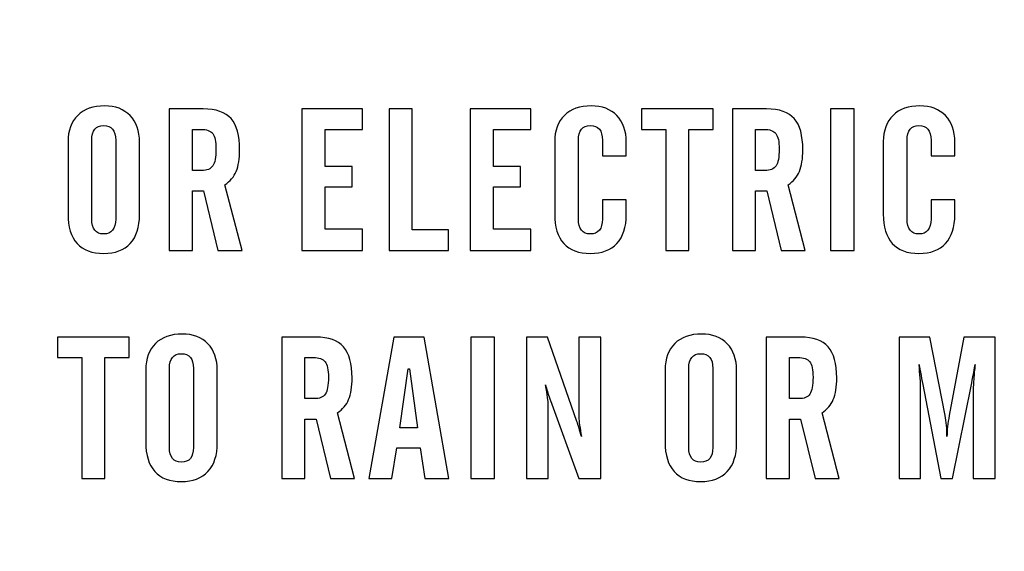
# Model space of a CAD drawing. Units: millimetres. Extents: x 0 to 1938, y 0 to 1367.
# Drawn here: x 603 to 611, y 354 to 359 of the extents above; entities that cross this region are included whole.
import ezdxf

# ---------------------------------------------------------------- set-up
doc = ezdxf.new("R2010")
doc.units = ezdxf.units.MM
doc.layers.add('AV_sys', color=7, linetype='Continuous')

# ---------------------------------------------------------------- blocks, each defined once
blk = doc.blocks.new('FXP308_b')
at = {"layer": 'AV_sys', "lineweight": -3}
for points, knots in [([(2754.4428, 1141.8844), (2754.4428, 1141.8844), (2754.4428, 1130.0015), (2754.4428, 1130.0015), (2754.4428, 1130.0015), (2754.4428, 1129.3875), (2753.9235, 1128.8852), (2753.2888, 1128.8852), (2753.2888, 1128.8852), (2753.2888, 1128.8852), (2722.6246, 1128.8852), (2722.6246, 1128.8852), (2722.6246, 1128.8852), (2721.9899, 1128.8852), (2721.4705, 1129.3874), (2721.4705, 1130.0015), (2721.4705, 1130.0015), (2721.4705, 1130.0015), (2721.4705, 1141.7936), (2721.4705, 1141.7936), (2721.4705, 1141.7936), (2721.4705, 1141.7936), (2754.4428, 1141.8844), (2754.4428, 1141.8844)], [0, 0, 0, 0, 0.142857, 0.142857, 0.142857, 0.142857, 0.285714, 0.285714, 0.285714, 0.285714, 0.428571, 0.428571, 0.428571, 0.428571, 0.571429, 0.571429, 0.571429, 0.571429, 0.714286, 0.714286, 0.714286, 0.714286, 1, 1, 1, 1]), ([(2722.3416, 1137.0842), (2722.3416, 1137.1791), (2722.3691, 1137.2532), (2722.4238, 1137.3071), (2722.4238, 1137.3071), (2722.4789, 1137.3609), (2722.5548, 1137.3878), (2722.652, 1137.3878), (2722.652, 1137.3878), (2722.7433, 1137.3878), (2722.8159, 1137.3603), (2722.8695, 1137.3049), (2722.8695, 1137.3049), (2722.923, 1137.2498), (2722.9496, 1137.1746), (2722.9496, 1137.0792), (2722.9496, 1137.0792), (2722.9496, 1137.0792), (2722.9496, 1136.4628), (2722.9496, 1136.4628), (2722.9496, 1136.4628), (2722.9496, 1136.3575), (2722.9233, 1136.2762), (2722.8704, 1136.2192), (2722.8704, 1136.2192), (2722.8174, 1136.1621), (2722.7421, 1136.1335), (2722.6447, 1136.1335), (2722.6447, 1136.1335), (2722.5461, 1136.1335), (2722.4708, 1136.1619), (2722.419, 1136.2187), (2722.419, 1136.2187), (2722.3672, 1136.2754), (2722.3416, 1136.3586), (2722.3416, 1136.4679), (2722.3416, 1136.4679), (2722.3416, 1136.4679), (2722.3416, 1137.0842), (2722.3416, 1137.0842)], [0, 0, 0, 0, 0.090909, 0.090909, 0.090909, 0.090909, 0.181818, 0.181818, 0.181818, 0.181818, 0.272727, 0.272727, 0.272727, 0.272727, 0.363636, 0.363636, 0.363636, 0.363636, 0.454545, 0.454545, 0.454545, 0.454545, 0.545455, 0.545455, 0.545455, 0.545455, 0.636364, 0.636364, 0.636364, 0.636364, 0.727273, 0.727273, 0.727273, 0.727273, 0.818182, 0.818182, 0.818182, 0.818182, 1, 1, 1, 1]), ([(2726.4758, 1136.4679), (2726.4758, 1136.4679), (2726.4758, 1137.0842), (2726.4758, 1137.0842), (2726.4758, 1137.0842), (2726.4758, 1137.1791), (2726.5033, 1137.2532), (2726.5581, 1137.3071), (2726.5581, 1137.3071), (2726.6131, 1137.3609), (2726.6891, 1137.3878), (2726.7862, 1137.3878), (2726.7862, 1137.3878), (2726.8776, 1137.3878), (2726.9501, 1137.3603), (2727.0037, 1137.3052), (2727.0037, 1137.3052), (2727.0572, 1137.2498), (2727.0838, 1137.1746), (2727.0838, 1137.0792), (2727.0838, 1137.0792), (2727.0838, 1137.0792), (2727.0838, 1136.9636), (2727.0838, 1136.9636), (2727.0838, 1136.9636), (2727.0838, 1136.9636), (2726.8809, 1136.9636), (2726.8809, 1136.9636), (2726.8809, 1136.9636), (2726.8809, 1136.9636), (2726.8809, 1137.0959), (2726.8809, 1137.0959), (2726.8809, 1137.0959), (2726.8809, 1137.1374), (2726.8724, 1137.1687), (2726.8551, 1137.1893), (2726.8551, 1137.1893), (2726.8379, 1137.21), (2726.8125, 1137.2206), (2726.7789, 1137.2206), (2726.7789, 1137.2206), (2726.7453, 1137.2206), (2726.7199, 1137.21), (2726.7026, 1137.1893), (2726.7026, 1137.1893), (2726.6854, 1137.1687), (2726.6769, 1137.1374), (2726.6769, 1137.0959), (2726.6769, 1137.0959), (2726.6769, 1137.0959), (2726.6769, 1136.4248), (2726.6769, 1136.4248), (2726.6769, 1136.4248), (2726.6769, 1136.3831), (2726.6854, 1136.3518), (2726.7026, 1136.3305), (2726.7026, 1136.3305), (2726.7199, 1136.3094), (2726.7453, 1136.299), (2726.7789, 1136.299), (2726.7789, 1136.299), (2726.8125, 1136.299), (2726.8379, 1136.3094), (2726.8551, 1136.3305), (2726.8551, 1136.3305), (2726.8724, 1136.3518), (2726.8809, 1136.3831), (2726.8809, 1136.4248), (2726.8809, 1136.4248), (2726.8809, 1136.4248), (2726.8809, 1136.5886), (2726.8809, 1136.5886), (2726.8809, 1136.5886), (2726.8809, 1136.5886), (2727.0838, 1136.5886), (2727.0838, 1136.5886), (2727.0838, 1136.5886), (2727.0838, 1136.5886), (2727.0838, 1136.4628), (2727.0838, 1136.4628), (2727.0838, 1136.4628), (2727.0838, 1136.3575), (2727.0576, 1136.2762), (2727.0045, 1136.2192), (2727.0045, 1136.2192), (2726.9516, 1136.1621), (2726.8763, 1136.1335), (2726.7789, 1136.1335), (2726.7789, 1136.1335), (2726.6791, 1136.1335), (2726.6035, 1136.1619), (2726.5523, 1136.2183), (2726.5523, 1136.2183), (2726.5012, 1136.2749), (2726.4758, 1136.358), (2726.4758, 1136.4679)], [0, 0, 0, 0, 0.04, 0.04, 0.04, 0.04, 0.08, 0.08, 0.08, 0.08, 0.12, 0.12, 0.12, 0.12, 0.16, 0.16, 0.16, 0.16, 0.2, 0.2, 0.2, 0.2, 0.24, 0.24, 0.24, 0.24, 0.28, 0.28, 0.28, 0.28, 0.32, 0.32, 0.32, 0.32, 0.36, 0.36, 0.36, 0.36, 0.4, 0.4, 0.4, 0.4, 0.44, 0.44, 0.44, 0.44, 0.48, 0.48, 0.48, 0.48, 0.52, 0.52, 0.52, 0.52, 0.56, 0.56, 0.56, 0.56, 0.6, 0.6, 0.6, 0.6, 0.64, 0.64, 0.64, 0.64, 0.68, 0.68, 0.68, 0.68, 0.72, 0.72, 0.72, 0.72, 0.76, 0.76, 0.76, 0.76, 0.8, 0.8, 0.8, 0.8, 0.84, 0.84, 0.84, 0.84, 0.88, 0.88, 0.88, 0.88, 0.92, 0.92, 0.92, 0.92, 1, 1, 1, 1]), ([(2729.2671, 1136.4679), (2729.2671, 1136.4679), (2729.2671, 1137.0842), (2729.2671, 1137.0842), (2729.2671, 1137.0842), (2729.2671, 1137.1791), (2729.2947, 1137.2532), (2729.3494, 1137.3071), (2729.3494, 1137.3071), (2729.4045, 1137.3609), (2729.4804, 1137.3878), (2729.5775, 1137.3878), (2729.5775, 1137.3878), (2729.6688, 1137.3878), (2729.7415, 1137.3603), (2729.795, 1137.3052), (2729.795, 1137.3052), (2729.8485, 1137.2498), (2729.8752, 1137.1746), (2729.8752, 1137.0792), (2729.8752, 1137.0792), (2729.8752, 1137.0792), (2729.8752, 1136.9636), (2729.8752, 1136.9636), (2729.8752, 1136.9636), (2729.8752, 1136.9636), (2729.6722, 1136.9636), (2729.6722, 1136.9636), (2729.6722, 1136.9636), (2729.6722, 1136.9636), (2729.6722, 1137.0959), (2729.6722, 1137.0959), (2729.6722, 1137.0959), (2729.6722, 1137.1374), (2729.6637, 1137.1687), (2729.6465, 1137.1893), (2729.6465, 1137.1893), (2729.6293, 1137.21), (2729.6038, 1137.2206), (2729.5702, 1137.2206), (2729.5702, 1137.2206), (2729.5367, 1137.2206), (2729.5112, 1137.21), (2729.494, 1137.1893), (2729.494, 1137.1893), (2729.4767, 1137.1687), (2729.4683, 1137.1374), (2729.4683, 1137.0959), (2729.4683, 1137.0959), (2729.4683, 1137.0959), (2729.4683, 1136.4248), (2729.4683, 1136.4248), (2729.4683, 1136.4248), (2729.4683, 1136.3831), (2729.4767, 1136.3518), (2729.494, 1136.3305), (2729.494, 1136.3305), (2729.5112, 1136.3094), (2729.5367, 1136.299), (2729.5702, 1136.299), (2729.5702, 1136.299), (2729.6038, 1136.299), (2729.6293, 1136.3094), (2729.6465, 1136.3305), (2729.6465, 1136.3305), (2729.6637, 1136.3518), (2729.6722, 1136.3831), (2729.6722, 1136.4248), (2729.6722, 1136.4248), (2729.6722, 1136.4248), (2729.6722, 1136.5886), (2729.6722, 1136.5886), (2729.6722, 1136.5886), (2729.6722, 1136.5886), (2729.8752, 1136.5886), (2729.8752, 1136.5886), (2729.8752, 1136.5886), (2729.8752, 1136.5886), (2729.8752, 1136.4628), (2729.8752, 1136.4628), (2729.8752, 1136.4628), (2729.8752, 1136.3575), (2729.8489, 1136.2762), (2729.7959, 1136.2192), (2729.7959, 1136.2192), (2729.7429, 1136.1621), (2729.6676, 1136.1335), (2729.5702, 1136.1335), (2729.5702, 1136.1335), (2729.4704, 1136.1335), (2729.3947, 1136.1619), (2729.3436, 1136.2183), (2729.3436, 1136.2183), (2729.2925, 1136.2749), (2729.2671, 1136.358), (2729.2671, 1136.4679)], [0, 0, 0, 0, 0.04, 0.04, 0.04, 0.04, 0.08, 0.08, 0.08, 0.08, 0.12, 0.12, 0.12, 0.12, 0.16, 0.16, 0.16, 0.16, 0.2, 0.2, 0.2, 0.2, 0.24, 0.24, 0.24, 0.24, 0.28, 0.28, 0.28, 0.28, 0.32, 0.32, 0.32, 0.32, 0.36, 0.36, 0.36, 0.36, 0.4, 0.4, 0.4, 0.4, 0.44, 0.44, 0.44, 0.44, 0.48, 0.48, 0.48, 0.48, 0.52, 0.52, 0.52, 0.52, 0.56, 0.56, 0.56, 0.56, 0.6, 0.6, 0.6, 0.6, 0.64, 0.64, 0.64, 0.64, 0.68, 0.68, 0.68, 0.68, 0.72, 0.72, 0.72, 0.72, 0.76, 0.76, 0.76, 0.76, 0.8, 0.8, 0.8, 0.8, 0.84, 0.84, 0.84, 0.84, 0.88, 0.88, 0.88, 0.88, 0.92, 0.92, 0.92, 0.92, 1, 1, 1, 1]), ([(2723.3989, 1136.6649), (2723.3989, 1136.6649), (2723.3989, 1136.1593), (2723.3989, 1136.1593), (2723.3989, 1136.1593), (2723.3989, 1136.1593), (2723.2012, 1136.1593), (2723.2012, 1136.1593), (2723.2012, 1136.1593), (2723.2012, 1136.1593), (2723.2012, 1137.362), (2723.2012, 1137.362), (2723.2012, 1137.362), (2723.2012, 1137.362), (2723.4911, 1137.362), (2723.4911, 1137.362), (2723.4911, 1137.362), (2723.6, 1137.362), (2723.6784, 1137.3344), (2723.7271, 1137.2796), (2723.7271, 1137.2796), (2723.7755, 1137.2249), (2723.7996, 1137.1362), (2723.7996, 1137.0141), (2723.7996, 1137.0141), (2723.7996, 1136.9389), (2723.79, 1136.8779), (2723.7704, 1136.8313), (2723.7704, 1136.8313), (2723.7509, 1136.7848), (2723.7189, 1136.7469), (2723.6747, 1136.718), (2723.6747, 1136.718), (2723.6747, 1136.718), (2723.8199, 1136.1593), (2723.8199, 1136.1593), (2723.8199, 1136.1593), (2723.8199, 1136.1593), (2723.6154, 1136.1593), (2723.6154, 1136.1593), (2723.6154, 1136.1593), (2723.6154, 1136.1593), (2723.4929, 1136.6649), (2723.4929, 1136.6649), (2723.4929, 1136.6649), (2723.4929, 1136.6649), (2723.3989, 1136.6649), (2723.3989, 1136.6649)], [0, 0, 0, 0, 0.076923, 0.076923, 0.076923, 0.076923, 0.153846, 0.153846, 0.153846, 0.153846, 0.230769, 0.230769, 0.230769, 0.230769, 0.307692, 0.307692, 0.307692, 0.307692, 0.384615, 0.384615, 0.384615, 0.384615, 0.461538, 0.461538, 0.461538, 0.461538, 0.538462, 0.538462, 0.538462, 0.538462, 0.615385, 0.615385, 0.615385, 0.615385, 0.692308, 0.692308, 0.692308, 0.692308, 0.769231, 0.769231, 0.769231, 0.769231, 0.846154, 0.846154, 0.846154, 0.846154, 1, 1, 1, 1]), ([(2724.3287, 1136.1593), (2724.3287, 1136.1593), (2724.3287, 1137.362), (2724.3287, 1137.362), (2724.3287, 1137.362), (2724.3287, 1137.362), (2724.8445, 1137.362), (2724.8445, 1137.362), (2724.8445, 1137.362), (2724.8445, 1137.362), (2724.8445, 1137.1882), (2724.8445, 1137.1882), (2724.8445, 1137.1882), (2724.8445, 1137.1882), (2724.5263, 1137.1882), (2724.5263, 1137.1882), (2724.5263, 1137.1882), (2724.5263, 1137.1882), (2724.5263, 1136.8727), (2724.5263, 1136.8727), (2724.5263, 1136.8727), (2724.5263, 1136.8727), (2724.7556, 1136.8727), (2724.7556, 1136.8727), (2724.7556, 1136.8727), (2724.7556, 1136.8727), (2724.7556, 1136.699), (2724.7556, 1136.699), (2724.7556, 1136.699), (2724.7556, 1136.699), (2724.5263, 1136.699), (2724.5263, 1136.699), (2724.5263, 1136.699), (2724.5263, 1136.699), (2724.5263, 1136.3399), (2724.5263, 1136.3399), (2724.5263, 1136.3399), (2724.5263, 1136.3399), (2724.8445, 1136.3399), (2724.8445, 1136.3399), (2724.8445, 1136.3399), (2724.8445, 1136.3399), (2724.8445, 1136.1593), (2724.8445, 1136.1593), (2724.8445, 1136.1593), (2724.8445, 1136.1593), (2724.3287, 1136.1593), (2724.3287, 1136.1593)], [0, 0, 0, 0, 0.076923, 0.076923, 0.076923, 0.076923, 0.153846, 0.153846, 0.153846, 0.153846, 0.230769, 0.230769, 0.230769, 0.230769, 0.307692, 0.307692, 0.307692, 0.307692, 0.384615, 0.384615, 0.384615, 0.384615, 0.461538, 0.461538, 0.461538, 0.461538, 0.538462, 0.538462, 0.538462, 0.538462, 0.615385, 0.615385, 0.615385, 0.615385, 0.692308, 0.692308, 0.692308, 0.692308, 0.769231, 0.769231, 0.769231, 0.769231, 0.846154, 0.846154, 0.846154, 0.846154, 1, 1, 1, 1]), ([(2725.0707, 1136.1593), (2725.0707, 1136.1593), (2725.0707, 1137.362), (2725.0707, 1137.362), (2725.0707, 1137.362), (2725.0707, 1137.362), (2725.2664, 1137.362), (2725.2664, 1137.362), (2725.2664, 1137.362), (2725.2664, 1137.362), (2725.2664, 1136.333), (2725.2664, 1136.333), (2725.2664, 1136.333), (2725.2664, 1136.333), (2725.5732, 1136.333), (2725.5732, 1136.333), (2725.5732, 1136.333), (2725.5732, 1136.333), (2725.5732, 1136.1593), (2725.5732, 1136.1593), (2725.5732, 1136.1593), (2725.5732, 1136.1593), (2725.0707, 1136.1593), (2725.0707, 1136.1593)], [0, 0, 0, 0, 0.142857, 0.142857, 0.142857, 0.142857, 0.285714, 0.285714, 0.285714, 0.285714, 0.428571, 0.428571, 0.428571, 0.428571, 0.571429, 0.571429, 0.571429, 0.571429, 0.714286, 0.714286, 0.714286, 0.714286, 1, 1, 1, 1]), ([(2725.7577, 1136.1593), (2725.7577, 1136.1593), (2725.7577, 1137.362), (2725.7577, 1137.362), (2725.7577, 1137.362), (2725.7577, 1137.362), (2726.2734, 1137.362), (2726.2734, 1137.362), (2726.2734, 1137.362), (2726.2734, 1137.362), (2726.2734, 1137.1882), (2726.2734, 1137.1882), (2726.2734, 1137.1882), (2726.2734, 1137.1882), (2725.9552, 1137.1882), (2725.9552, 1137.1882), (2725.9552, 1137.1882), (2725.9552, 1137.1882), (2725.9552, 1136.8727), (2725.9552, 1136.8727), (2725.9552, 1136.8727), (2725.9552, 1136.8727), (2726.1845, 1136.8727), (2726.1845, 1136.8727), (2726.1845, 1136.8727), (2726.1845, 1136.8727), (2726.1845, 1136.699), (2726.1845, 1136.699), (2726.1845, 1136.699), (2726.1845, 1136.699), (2725.9552, 1136.699), (2725.9552, 1136.699), (2725.9552, 1136.699), (2725.9552, 1136.699), (2725.9552, 1136.3399), (2725.9552, 1136.3399), (2725.9552, 1136.3399), (2725.9552, 1136.3399), (2726.2734, 1136.3399), (2726.2734, 1136.3399), (2726.2734, 1136.3399), (2726.2734, 1136.3399), (2726.2734, 1136.1593), (2726.2734, 1136.1593), (2726.2734, 1136.1593), (2726.2734, 1136.1593), (2725.7577, 1136.1593), (2725.7577, 1136.1593)], [0, 0, 0, 0, 0.076923, 0.076923, 0.076923, 0.076923, 0.153846, 0.153846, 0.153846, 0.153846, 0.230769, 0.230769, 0.230769, 0.230769, 0.307692, 0.307692, 0.307692, 0.307692, 0.384615, 0.384615, 0.384615, 0.384615, 0.461538, 0.461538, 0.461538, 0.461538, 0.538462, 0.538462, 0.538462, 0.538462, 0.615385, 0.615385, 0.615385, 0.615385, 0.692308, 0.692308, 0.692308, 0.692308, 0.769231, 0.769231, 0.769231, 0.769231, 0.846154, 0.846154, 0.846154, 0.846154, 1, 1, 1, 1]), ([(2727.2142, 1137.1882), (2727.2142, 1137.1882), (2727.2142, 1137.362), (2727.2142, 1137.362), (2727.2142, 1137.362), (2727.2142, 1137.362), (2727.8222, 1137.362), (2727.8222, 1137.362), (2727.8222, 1137.362), (2727.8222, 1137.362), (2727.8222, 1137.1882), (2727.8222, 1137.1882), (2727.8222, 1137.1882), (2727.8222, 1137.1882), (2727.6165, 1137.1882), (2727.6165, 1137.1882), (2727.6165, 1137.1882), (2727.6165, 1137.1882), (2727.6165, 1136.1593), (2727.6165, 1136.1593), (2727.6165, 1136.1593), (2727.6165, 1136.1593), (2727.4189, 1136.1593), (2727.4189, 1136.1593), (2727.4189, 1136.1593), (2727.4189, 1136.1593), (2727.4189, 1137.1882), (2727.4189, 1137.1882), (2727.4189, 1137.1882), (2727.4189, 1137.1882), (2727.2142, 1137.1882), (2727.2142, 1137.1882)], [0, 0, 0, 0, 0.111111, 0.111111, 0.111111, 0.111111, 0.222222, 0.222222, 0.222222, 0.222222, 0.333333, 0.333333, 0.333333, 0.333333, 0.444444, 0.444444, 0.444444, 0.444444, 0.555556, 0.555556, 0.555556, 0.555556, 0.666667, 0.666667, 0.666667, 0.666667, 0.777778, 0.777778, 0.777778, 0.777778, 1, 1, 1, 1]), ([(2728.1828, 1136.6649), (2728.1828, 1136.6649), (2728.1828, 1136.1593), (2728.1828, 1136.1593), (2728.1828, 1136.1593), (2728.1828, 1136.1593), (2727.9852, 1136.1593), (2727.9852, 1136.1593), (2727.9852, 1136.1593), (2727.9852, 1136.1593), (2727.9852, 1137.362), (2727.9852, 1137.362), (2727.9852, 1137.362), (2727.9852, 1137.362), (2728.275, 1137.362), (2728.275, 1137.362), (2728.275, 1137.362), (2728.3839, 1137.362), (2728.4623, 1137.3344), (2728.511, 1137.2796), (2728.511, 1137.2796), (2728.5594, 1137.2249), (2728.5835, 1137.1362), (2728.5835, 1137.0141), (2728.5835, 1137.0141), (2728.5835, 1136.9389), (2728.5739, 1136.8779), (2728.5543, 1136.8313), (2728.5543, 1136.8313), (2728.5348, 1136.7848), (2728.5028, 1136.7469), (2728.4586, 1136.718), (2728.4586, 1136.718), (2728.4586, 1136.718), (2728.6038, 1136.1593), (2728.6038, 1136.1593), (2728.6038, 1136.1593), (2728.6038, 1136.1593), (2728.3993, 1136.1593), (2728.3993, 1136.1593), (2728.3993, 1136.1593), (2728.3993, 1136.1593), (2728.2768, 1136.6649), (2728.2768, 1136.6649), (2728.2768, 1136.6649), (2728.2768, 1136.6649), (2728.1828, 1136.6649), (2728.1828, 1136.6649)], [0, 0, 0, 0, 0.076923, 0.076923, 0.076923, 0.076923, 0.153846, 0.153846, 0.153846, 0.153846, 0.230769, 0.230769, 0.230769, 0.230769, 0.307692, 0.307692, 0.307692, 0.307692, 0.384615, 0.384615, 0.384615, 0.384615, 0.461538, 0.461538, 0.461538, 0.461538, 0.538462, 0.538462, 0.538462, 0.538462, 0.615385, 0.615385, 0.615385, 0.615385, 0.692308, 0.692308, 0.692308, 0.692308, 0.769231, 0.769231, 0.769231, 0.769231, 0.846154, 0.846154, 0.846154, 0.846154, 1, 1, 1, 1]), ([(2728.8176, 1136.1593), (2728.8176, 1136.1593), (2728.8176, 1137.362), (2728.8176, 1137.362), (2728.8176, 1137.362), (2728.8176, 1137.362), (2729.0188, 1137.362), (2729.0188, 1137.362), (2729.0188, 1137.362), (2729.0188, 1137.362), (2729.0188, 1136.1593), (2729.0188, 1136.1593), (2729.0188, 1136.1593), (2729.0188, 1136.1593), (2728.8176, 1136.1593), (2728.8176, 1136.1593)], [0, 0, 0, 0, 0.2, 0.2, 0.2, 0.2, 0.4, 0.4, 0.4, 0.4, 0.6, 0.6, 0.6, 0.6, 1, 1, 1, 1]), ([(2722.7466, 1136.4244), (2722.7466, 1136.4244), (2722.7466, 1137.0959), (2722.7466, 1137.0959), (2722.7466, 1137.0959), (2722.7466, 1137.1374), (2722.7382, 1137.1687), (2722.721, 1137.1893), (2722.721, 1137.1893), (2722.7037, 1137.21), (2722.6782, 1137.2206), (2722.6447, 1137.2206), (2722.6447, 1137.2206), (2722.6112, 1137.2206), (2722.5857, 1137.21), (2722.5684, 1137.1893), (2722.5684, 1137.1893), (2722.5512, 1137.1687), (2722.5428, 1137.1374), (2722.5428, 1137.0959), (2722.5428, 1137.0959), (2722.5428, 1137.0959), (2722.5428, 1136.4244), (2722.5428, 1136.4244), (2722.5428, 1136.4244), (2722.5428, 1136.3831), (2722.5512, 1136.3518), (2722.5684, 1136.3305), (2722.5684, 1136.3305), (2722.5857, 1136.3094), (2722.6112, 1136.299), (2722.6447, 1136.299), (2722.6447, 1136.299), (2722.6782, 1136.299), (2722.7037, 1136.3094), (2722.721, 1136.3305), (2722.721, 1136.3305), (2722.7382, 1136.3518), (2722.7466, 1136.3831), (2722.7466, 1136.4244)], [0, 0, 0, 0, 0.090909, 0.090909, 0.090909, 0.090909, 0.181818, 0.181818, 0.181818, 0.181818, 0.272727, 0.272727, 0.272727, 0.272727, 0.363636, 0.363636, 0.363636, 0.363636, 0.454545, 0.454545, 0.454545, 0.454545, 0.545455, 0.545455, 0.545455, 0.545455, 0.636364, 0.636364, 0.636364, 0.636364, 0.727273, 0.727273, 0.727273, 0.727273, 0.818182, 0.818182, 0.818182, 0.818182, 1, 1, 1, 1]), ([(2723.3989, 1137.1882), (2723.3989, 1137.1882), (2723.3989, 1136.8387), (2723.3989, 1136.8387), (2723.3989, 1136.8387), (2723.3989, 1136.8387), (2723.4768, 1136.8387), (2723.4768, 1136.8387), (2723.4768, 1136.8387), (2723.5225, 1136.8387), (2723.554, 1136.8514), (2723.5718, 1136.8774), (2723.5718, 1136.8774), (2723.5898, 1136.9032), (2723.5984, 1136.9511), (2723.5984, 1137.021), (2723.5984, 1137.021), (2723.5984, 1137.0842), (2723.5891, 1137.128), (2723.5707, 1137.1521), (2723.5707, 1137.1521), (2723.5519, 1137.1763), (2723.5183, 1137.1882), (2723.4699, 1137.1882), (2723.4699, 1137.1882), (2723.4699, 1137.1882), (2723.3989, 1137.1882), (2723.3989, 1137.1882)], [0, 0, 0, 0, 0.125, 0.125, 0.125, 0.125, 0.25, 0.25, 0.25, 0.25, 0.375, 0.375, 0.375, 0.375, 0.5, 0.5, 0.5, 0.5, 0.625, 0.625, 0.625, 0.625, 0.75, 0.75, 0.75, 0.75, 1, 1, 1, 1]), ([(2728.1828, 1137.1882), (2728.1828, 1137.1882), (2728.1828, 1136.8387), (2728.1828, 1136.8387), (2728.1828, 1136.8387), (2728.1828, 1136.8387), (2728.2607, 1136.8387), (2728.2607, 1136.8387), (2728.2607, 1136.8387), (2728.3064, 1136.8387), (2728.3379, 1136.8514), (2728.3557, 1136.8774), (2728.3557, 1136.8774), (2728.3737, 1136.9032), (2728.3824, 1136.9511), (2728.3824, 1137.021), (2728.3824, 1137.021), (2728.3824, 1137.0842), (2728.373, 1137.128), (2728.3546, 1137.1521), (2728.3546, 1137.1521), (2728.3358, 1137.1763), (2728.3023, 1137.1882), (2728.2538, 1137.1882), (2728.2538, 1137.1882), (2728.2538, 1137.1882), (2728.1828, 1137.1882), (2728.1828, 1137.1882)], [0, 0, 0, 0, 0.125, 0.125, 0.125, 0.125, 0.25, 0.25, 0.25, 0.25, 0.375, 0.375, 0.375, 0.375, 0.5, 0.5, 0.5, 0.5, 0.625, 0.625, 0.625, 0.625, 0.75, 0.75, 0.75, 0.75, 1, 1, 1, 1]), ([(2723.0019, 1135.1446), (2723.0019, 1135.2394), (2723.0294, 1135.3135), (2723.0841, 1135.3674), (2723.0841, 1135.3674), (2723.1392, 1135.4211), (2723.2152, 1135.4481), (2723.3123, 1135.4481), (2723.3123, 1135.4481), (2723.4037, 1135.4481), (2723.4762, 1135.4205), (2723.5298, 1135.3652), (2723.5298, 1135.3652), (2723.5834, 1135.3101), (2723.6099, 1135.2349), (2723.6099, 1135.1395), (2723.6099, 1135.1395), (2723.6099, 1135.1395), (2723.6099, 1134.5231), (2723.6099, 1134.5231), (2723.6099, 1134.5231), (2723.6099, 1134.4178), (2723.5836, 1134.3365), (2723.5307, 1134.2795), (2723.5307, 1134.2795), (2723.4777, 1134.2224), (2723.4024, 1134.1937), (2723.305, 1134.1937), (2723.305, 1134.1937), (2723.2064, 1134.1937), (2723.1311, 1134.2221), (2723.0794, 1134.2789), (2723.0794, 1134.2789), (2723.0275, 1134.3357), (2723.0019, 1134.4189), (2723.0019, 1134.5282), (2723.0019, 1134.5282), (2723.0019, 1134.5282), (2723.0019, 1135.1446), (2723.0019, 1135.1446)], [0, 0, 0, 0, 0.090909, 0.090909, 0.090909, 0.090909, 0.181818, 0.181818, 0.181818, 0.181818, 0.272727, 0.272727, 0.272727, 0.272727, 0.363636, 0.363636, 0.363636, 0.363636, 0.454545, 0.454545, 0.454545, 0.454545, 0.545455, 0.545455, 0.545455, 0.545455, 0.636364, 0.636364, 0.636364, 0.636364, 0.727273, 0.727273, 0.727273, 0.727273, 0.818182, 0.818182, 0.818182, 0.818182, 1, 1, 1, 1]), ([(2727.4133, 1135.1446), (2727.4133, 1135.2394), (2727.4408, 1135.3135), (2727.4956, 1135.3674), (2727.4956, 1135.3674), (2727.5506, 1135.4211), (2727.6265, 1135.4481), (2727.7236, 1135.4481), (2727.7236, 1135.4481), (2727.815, 1135.4481), (2727.8876, 1135.4205), (2727.9411, 1135.3652), (2727.9411, 1135.3652), (2727.9947, 1135.3101), (2728.0213, 1135.2349), (2728.0213, 1135.1395), (2728.0213, 1135.1395), (2728.0213, 1135.1395), (2728.0213, 1134.5231), (2728.0213, 1134.5231), (2728.0213, 1134.5231), (2728.0213, 1134.4178), (2727.995, 1134.3365), (2727.942, 1134.2795), (2727.942, 1134.2795), (2727.8891, 1134.2224), (2727.8138, 1134.1937), (2727.7164, 1134.1937), (2727.7164, 1134.1937), (2727.6177, 1134.1937), (2727.5424, 1134.2221), (2727.4907, 1134.2789), (2727.4907, 1134.2789), (2727.439, 1134.3357), (2727.4133, 1134.4189), (2727.4133, 1134.5282), (2727.4133, 1134.5282), (2727.4133, 1134.5282), (2727.4133, 1135.1446), (2727.4133, 1135.1446)], [0, 0, 0, 0, 0.090909, 0.090909, 0.090909, 0.090909, 0.181818, 0.181818, 0.181818, 0.181818, 0.272727, 0.272727, 0.272727, 0.272727, 0.363636, 0.363636, 0.363636, 0.363636, 0.454545, 0.454545, 0.454545, 0.454545, 0.545455, 0.545455, 0.545455, 0.545455, 0.636364, 0.636364, 0.636364, 0.636364, 0.727273, 0.727273, 0.727273, 0.727273, 0.818182, 0.818182, 0.818182, 0.818182, 1, 1, 1, 1]), ([(2722.253, 1135.2485), (2722.253, 1135.2485), (2722.253, 1135.4223), (2722.253, 1135.4223), (2722.253, 1135.4223), (2722.253, 1135.4223), (2722.861, 1135.4223), (2722.861, 1135.4223), (2722.861, 1135.4223), (2722.861, 1135.4223), (2722.861, 1135.2485), (2722.861, 1135.2485), (2722.861, 1135.2485), (2722.861, 1135.2485), (2722.6553, 1135.2485), (2722.6553, 1135.2485), (2722.6553, 1135.2485), (2722.6553, 1135.2485), (2722.6553, 1134.2196), (2722.6553, 1134.2196), (2722.6553, 1134.2196), (2722.6553, 1134.2196), (2722.4577, 1134.2196), (2722.4577, 1134.2196), (2722.4577, 1134.2196), (2722.4577, 1134.2196), (2722.4577, 1135.2485), (2722.4577, 1135.2485), (2722.4577, 1135.2485), (2722.4577, 1135.2485), (2722.253, 1135.2485), (2722.253, 1135.2485)], [0, 0, 0, 0, 0.111111, 0.111111, 0.111111, 0.111111, 0.222222, 0.222222, 0.222222, 0.222222, 0.333333, 0.333333, 0.333333, 0.333333, 0.444444, 0.444444, 0.444444, 0.444444, 0.555556, 0.555556, 0.555556, 0.555556, 0.666667, 0.666667, 0.666667, 0.666667, 0.777778, 0.777778, 0.777778, 0.777778, 1, 1, 1, 1]), ([(2724.3541, 1134.7252), (2724.3541, 1134.7252), (2724.3541, 1134.2196), (2724.3541, 1134.2196), (2724.3541, 1134.2196), (2724.3541, 1134.2196), (2724.1566, 1134.2196), (2724.1566, 1134.2196), (2724.1566, 1134.2196), (2724.1566, 1134.2196), (2724.1566, 1135.4223), (2724.1566, 1135.4223), (2724.1566, 1135.4223), (2724.1566, 1135.4223), (2724.4464, 1135.4223), (2724.4464, 1135.4223), (2724.4464, 1135.4223), (2724.5553, 1135.4223), (2724.6336, 1135.3947), (2724.6824, 1135.3399), (2724.6824, 1135.3399), (2724.7308, 1135.2851), (2724.755, 1135.1965), (2724.755, 1135.0744), (2724.755, 1135.0744), (2724.755, 1134.9993), (2724.7453, 1134.9382), (2724.7256, 1134.8916), (2724.7256, 1134.8916), (2724.7063, 1134.8451), (2724.6742, 1134.8073), (2724.6301, 1134.7783), (2724.6301, 1134.7783), (2724.6301, 1134.7783), (2724.7752, 1134.2196), (2724.7752, 1134.2196), (2724.7752, 1134.2196), (2724.7752, 1134.2196), (2724.5707, 1134.2196), (2724.5707, 1134.2196), (2724.5707, 1134.2196), (2724.5707, 1134.2196), (2724.4482, 1134.7252), (2724.4482, 1134.7252), (2724.4482, 1134.7252), (2724.4482, 1134.7252), (2724.3541, 1134.7252), (2724.3541, 1134.7252)], [0, 0, 0, 0, 0.076923, 0.076923, 0.076923, 0.076923, 0.153846, 0.153846, 0.153846, 0.153846, 0.230769, 0.230769, 0.230769, 0.230769, 0.307692, 0.307692, 0.307692, 0.307692, 0.384615, 0.384615, 0.384615, 0.384615, 0.461538, 0.461538, 0.461538, 0.461538, 0.538462, 0.538462, 0.538462, 0.538462, 0.615385, 0.615385, 0.615385, 0.615385, 0.692308, 0.692308, 0.692308, 0.692308, 0.769231, 0.769231, 0.769231, 0.769231, 0.846154, 0.846154, 0.846154, 0.846154, 1, 1, 1, 1]), ([(2724.8977, 1134.2196), (2724.8977, 1134.2196), (2725.1085, 1135.4223), (2725.1085, 1135.4223), (2725.1085, 1135.4223), (2725.1085, 1135.4223), (2725.3666, 1135.4223), (2725.3666, 1135.4223), (2725.3666, 1135.4223), (2725.3666, 1135.4223), (2725.5766, 1134.2196), (2725.5766, 1134.2196), (2725.5766, 1134.2196), (2725.5766, 1134.2196), (2725.3735, 1134.2196), (2725.3735, 1134.2196), (2725.3735, 1134.2196), (2725.3735, 1134.2196), (2725.3339, 1134.4799), (2725.3339, 1134.4799), (2725.3339, 1134.4799), (2725.3339, 1134.4799), (2725.1343, 1134.4799), (2725.1343, 1134.4799), (2725.1343, 1134.4799), (2725.1343, 1134.4799), (2725.0916, 1134.2196), (2725.0916, 1134.2196), (2725.0916, 1134.2196), (2725.0916, 1134.2196), (2724.8977, 1134.2196), (2724.8977, 1134.2196)], [0, 0, 0, 0, 0.111111, 0.111111, 0.111111, 0.111111, 0.222222, 0.222222, 0.222222, 0.222222, 0.333333, 0.333333, 0.333333, 0.333333, 0.444444, 0.444444, 0.444444, 0.444444, 0.555556, 0.555556, 0.555556, 0.555556, 0.666667, 0.666667, 0.666667, 0.666667, 0.777778, 0.777778, 0.777778, 0.777778, 1, 1, 1, 1]), ([(2725.7637, 1134.2196), (2725.7637, 1134.2196), (2725.7637, 1135.4223), (2725.7637, 1135.4223), (2725.7637, 1135.4223), (2725.7637, 1135.4223), (2725.9649, 1135.4223), (2725.9649, 1135.4223), (2725.9649, 1135.4223), (2725.9649, 1135.4223), (2725.9649, 1134.2196), (2725.9649, 1134.2196), (2725.9649, 1134.2196), (2725.9649, 1134.2196), (2725.7637, 1134.2196), (2725.7637, 1134.2196)], [0, 0, 0, 0, 0.2, 0.2, 0.2, 0.2, 0.4, 0.4, 0.4, 0.4, 0.6, 0.6, 0.6, 0.6, 1, 1, 1, 1]), ([(2726.237, 1134.2196), (2726.237, 1134.2196), (2726.237, 1135.4223), (2726.237, 1135.4223), (2726.237, 1135.4223), (2726.237, 1135.4223), (2726.4144, 1135.4223), (2726.4144, 1135.4223), (2726.4144, 1135.4223), (2726.4144, 1135.4223), (2726.6651, 1134.7037), (2726.6651, 1134.7037), (2726.6651, 1134.7037), (2726.67, 1134.6898), (2726.6757, 1134.6716), (2726.6824, 1134.6488), (2726.6824, 1134.6488), (2726.6893, 1134.6261), (2726.6963, 1134.6017), (2726.7033, 1134.5756), (2726.7033, 1134.5756), (2726.6969, 1134.6106), (2726.6915, 1134.6429), (2726.6876, 1134.6724), (2726.6876, 1134.6724), (2726.6833, 1134.7022), (2726.6812, 1134.7238), (2726.6812, 1134.7377), (2726.6812, 1134.7377), (2726.6812, 1134.7377), (2726.6812, 1135.4223), (2726.6812, 1135.4223), (2726.6812, 1135.4223), (2726.6812, 1135.4223), (2726.8663, 1135.4223), (2726.8663, 1135.4223), (2726.8663, 1135.4223), (2726.8663, 1135.4223), (2726.8663, 1134.2196), (2726.8663, 1134.2196), (2726.8663, 1134.2196), (2726.8663, 1134.2196), (2726.6812, 1134.2196), (2726.6812, 1134.2196), (2726.6812, 1134.2196), (2726.6812, 1134.2196), (2726.4401, 1134.8842), (2726.4401, 1134.8842), (2726.4401, 1134.8842), (2726.4388, 1134.8868), (2726.4373, 1134.8911), (2726.4355, 1134.8967), (2726.4355, 1134.8967), (2726.4189, 1134.9421), (2726.4065, 1134.9813), (2726.3983, 1135.0149), (2726.3983, 1135.0149), (2726.4053, 1134.9725), (2726.4107, 1134.9376), (2726.4146, 1134.9095), (2726.4146, 1134.9095), (2726.4186, 1134.8814), (2726.4204, 1134.8612), (2726.4204, 1134.8484), (2726.4204, 1134.8484), (2726.4204, 1134.8484), (2726.4204, 1134.2196), (2726.4204, 1134.2196), (2726.4204, 1134.2196), (2726.4204, 1134.2196), (2726.237, 1134.2196), (2726.237, 1134.2196)], [0, 0, 0, 0, 0.052632, 0.052632, 0.052632, 0.052632, 0.105263, 0.105263, 0.105263, 0.105263, 0.157895, 0.157895, 0.157895, 0.157895, 0.210526, 0.210526, 0.210526, 0.210526, 0.263158, 0.263158, 0.263158, 0.263158, 0.315789, 0.315789, 0.315789, 0.315789, 0.368421, 0.368421, 0.368421, 0.368421, 0.421053, 0.421053, 0.421053, 0.421053, 0.473684, 0.473684, 0.473684, 0.473684, 0.526316, 0.526316, 0.526316, 0.526316, 0.578947, 0.578947, 0.578947, 0.578947, 0.631579, 0.631579, 0.631579, 0.631579, 0.684211, 0.684211, 0.684211, 0.684211, 0.736842, 0.736842, 0.736842, 0.736842, 0.789474, 0.789474, 0.789474, 0.789474, 0.842105, 0.842105, 0.842105, 0.842105, 0.894737, 0.894737, 0.894737, 0.894737, 1, 1, 1, 1]), ([(2728.4705, 1134.7252), (2728.4705, 1134.7252), (2728.4705, 1134.2196), (2728.4705, 1134.2196), (2728.4705, 1134.2196), (2728.4705, 1134.2196), (2728.273, 1134.2196), (2728.273, 1134.2196), (2728.273, 1134.2196), (2728.273, 1134.2196), (2728.273, 1135.4223), (2728.273, 1135.4223), (2728.273, 1135.4223), (2728.273, 1135.4223), (2728.5628, 1135.4223), (2728.5628, 1135.4223), (2728.5628, 1135.4223), (2728.6717, 1135.4223), (2728.75, 1135.3947), (2728.7987, 1135.3399), (2728.7987, 1135.3399), (2728.8472, 1135.2851), (2728.8714, 1135.1965), (2728.8714, 1135.0744), (2728.8714, 1135.0744), (2728.8714, 1134.9993), (2728.8616, 1134.9382), (2728.842, 1134.8916), (2728.842, 1134.8916), (2728.8226, 1134.8451), (2728.7906, 1134.8073), (2728.7464, 1134.7783), (2728.7464, 1134.7783), (2728.7464, 1134.7783), (2728.8916, 1134.2196), (2728.8916, 1134.2196), (2728.8916, 1134.2196), (2728.8916, 1134.2196), (2728.687, 1134.2196), (2728.687, 1134.2196), (2728.687, 1134.2196), (2728.687, 1134.2196), (2728.5645, 1134.7252), (2728.5645, 1134.7252), (2728.5645, 1134.7252), (2728.5645, 1134.7252), (2728.4705, 1134.7252), (2728.4705, 1134.7252)], [0, 0, 0, 0, 0.076923, 0.076923, 0.076923, 0.076923, 0.153846, 0.153846, 0.153846, 0.153846, 0.230769, 0.230769, 0.230769, 0.230769, 0.307692, 0.307692, 0.307692, 0.307692, 0.384615, 0.384615, 0.384615, 0.384615, 0.461538, 0.461538, 0.461538, 0.461538, 0.538462, 0.538462, 0.538462, 0.538462, 0.615385, 0.615385, 0.615385, 0.615385, 0.692308, 0.692308, 0.692308, 0.692308, 0.769231, 0.769231, 0.769231, 0.769231, 0.846154, 0.846154, 0.846154, 0.846154, 1, 1, 1, 1]), ([(2729.4004, 1134.2196), (2729.4004, 1134.2196), (2729.4004, 1135.4223), (2729.4004, 1135.4223), (2729.4004, 1135.4223), (2729.4004, 1135.4223), (2729.6636, 1135.4223), (2729.6636, 1135.4223), (2729.6636, 1135.4223), (2729.6636, 1135.4223), (2729.7921, 1134.7562), (2729.7921, 1134.7562), (2729.7921, 1134.7562), (2729.7973, 1134.7295), (2729.8012, 1134.7008), (2729.8039, 1134.6705), (2729.8039, 1134.6705), (2729.8067, 1134.6397), (2729.8079, 1134.6083), (2729.8079, 1134.5756), (2729.8079, 1134.5756), (2729.8079, 1134.6032), (2729.8097, 1134.6318), (2729.8131, 1134.6614), (2729.8131, 1134.6614), (2729.8161, 1134.6906), (2729.8206, 1134.7215), (2729.8266, 1134.7545), (2729.8266, 1134.7545), (2729.8266, 1134.7545), (2729.9498, 1135.4223), (2729.9498, 1135.4223), (2729.9498, 1135.4223), (2729.9498, 1135.4223), (2730.2166, 1135.4223), (2730.2166, 1135.4223), (2730.2166, 1135.4223), (2730.2166, 1135.4223), (2730.2166, 1134.2196), (2730.2166, 1134.2196), (2730.2166, 1134.2196), (2730.2166, 1134.2196), (2730.0314, 1134.2196), (2730.0314, 1134.2196), (2730.0314, 1134.2196), (2730.0314, 1134.2196), (2730.0314, 1134.979), (2730.0314, 1134.979), (2730.0314, 1134.979), (2730.0314, 1135.0006), (2730.0327, 1135.0295), (2730.0354, 1135.0662), (2730.0354, 1135.0662), (2730.0381, 1135.1028), (2730.0417, 1135.1437), (2730.0465, 1135.1886), (2730.0465, 1135.1886), (2730.0435, 1135.1724), (2730.0396, 1135.1503), (2730.0351, 1135.1219), (2730.0351, 1135.1219), (2730.0254, 1135.0682), (2730.019, 1135.0336), (2730.0154, 1135.018), (2730.0154, 1135.018), (2730.0154, 1135.018), (2729.8542, 1134.2196), (2729.8542, 1134.2196), (2729.8542, 1134.2196), (2729.8542, 1134.2196), (2729.7558, 1134.2196), (2729.7558, 1134.2196), (2729.7558, 1134.2196), (2729.7558, 1134.2196), (2729.6016, 1135.0188), (2729.6016, 1135.0188), (2729.6016, 1135.0188), (2729.5956, 1135.0509), (2729.5892, 1135.0863), (2729.5825, 1135.1244), (2729.5825, 1135.1244), (2729.5755, 1135.1627), (2729.5716, 1135.184), (2729.5704, 1135.1886), (2729.5704, 1135.1886), (2729.5746, 1135.1474), (2729.5776, 1135.1091), (2729.5801, 1135.0733), (2729.5801, 1135.0733), (2729.5825, 1135.0375), (2729.5837, 1135.006), (2729.5837, 1134.979), (2729.5837, 1134.979), (2729.5837, 1134.979), (2729.5837, 1134.2196), (2729.5837, 1134.2196), (2729.5837, 1134.2196), (2729.5837, 1134.2196), (2729.4004, 1134.2196), (2729.4004, 1134.2196)], [0, 0, 0, 0, 0.038462, 0.038462, 0.038462, 0.038462, 0.076923, 0.076923, 0.076923, 0.076923, 0.115385, 0.115385, 0.115385, 0.115385, 0.153846, 0.153846, 0.153846, 0.153846, 0.192308, 0.192308, 0.192308, 0.192308, 0.230769, 0.230769, 0.230769, 0.230769, 0.269231, 0.269231, 0.269231, 0.269231, 0.307692, 0.307692, 0.307692, 0.307692, 0.346154, 0.346154, 0.346154, 0.346154, 0.384615, 0.384615, 0.384615, 0.384615, 0.423077, 0.423077, 0.423077, 0.423077, 0.461538, 0.461538, 0.461538, 0.461538, 0.5, 0.5, 0.5, 0.5, 0.538462, 0.538462, 0.538462, 0.538462, 0.576923, 0.576923, 0.576923, 0.576923, 0.615385, 0.615385, 0.615385, 0.615385, 0.653846, 0.653846, 0.653846, 0.653846, 0.692308, 0.692308, 0.692308, 0.692308, 0.730769, 0.730769, 0.730769, 0.730769, 0.769231, 0.769231, 0.769231, 0.769231, 0.807692, 0.807692, 0.807692, 0.807692, 0.846154, 0.846154, 0.846154, 0.846154, 0.884615, 0.884615, 0.884615, 0.884615, 0.923077, 0.923077, 0.923077, 0.923077, 1, 1, 1, 1]), ([(2723.4069, 1134.4847), (2723.4069, 1134.4847), (2723.4069, 1135.1562), (2723.4069, 1135.1562), (2723.4069, 1135.1562), (2723.4069, 1135.1977), (2723.3985, 1135.2289), (2723.3813, 1135.2496), (2723.3813, 1135.2496), (2723.364, 1135.2703), (2723.3385, 1135.2809), (2723.305, 1135.2809), (2723.305, 1135.2809), (2723.2715, 1135.2809), (2723.246, 1135.2703), (2723.2287, 1135.2496), (2723.2287, 1135.2496), (2723.2115, 1135.2289), (2723.2031, 1135.1977), (2723.2031, 1135.1562), (2723.2031, 1135.1562), (2723.2031, 1135.1562), (2723.2031, 1134.4847), (2723.2031, 1134.4847), (2723.2031, 1134.4847), (2723.2031, 1134.4433), (2723.2115, 1134.4121), (2723.2287, 1134.3907), (2723.2287, 1134.3907), (2723.246, 1134.3697), (2723.2715, 1134.3593), (2723.305, 1134.3593), (2723.305, 1134.3593), (2723.3385, 1134.3593), (2723.364, 1134.3697), (2723.3813, 1134.3907), (2723.3813, 1134.3907), (2723.3985, 1134.4121), (2723.4069, 1134.4433), (2723.4069, 1134.4847)], [0, 0, 0, 0, 0.090909, 0.090909, 0.090909, 0.090909, 0.181818, 0.181818, 0.181818, 0.181818, 0.272727, 0.272727, 0.272727, 0.272727, 0.363636, 0.363636, 0.363636, 0.363636, 0.454545, 0.454545, 0.454545, 0.454545, 0.545455, 0.545455, 0.545455, 0.545455, 0.636364, 0.636364, 0.636364, 0.636364, 0.727273, 0.727273, 0.727273, 0.727273, 0.818182, 0.818182, 0.818182, 0.818182, 1, 1, 1, 1]), ([(2727.8183, 1134.4847), (2727.8183, 1134.4847), (2727.8183, 1135.1562), (2727.8183, 1135.1562), (2727.8183, 1135.1562), (2727.8183, 1135.1977), (2727.8099, 1135.2289), (2727.7926, 1135.2496), (2727.7926, 1135.2496), (2727.7753, 1135.2703), (2727.7499, 1135.2809), (2727.7164, 1135.2809), (2727.7164, 1135.2809), (2727.6828, 1135.2809), (2727.6574, 1135.2703), (2727.6401, 1135.2496), (2727.6401, 1135.2496), (2727.6229, 1135.2289), (2727.6144, 1135.1977), (2727.6144, 1135.1562), (2727.6144, 1135.1562), (2727.6144, 1135.1562), (2727.6144, 1134.4847), (2727.6144, 1134.4847), (2727.6144, 1134.4847), (2727.6144, 1134.4433), (2727.6229, 1134.4121), (2727.6401, 1134.3907), (2727.6401, 1134.3907), (2727.6574, 1134.3697), (2727.6828, 1134.3593), (2727.7164, 1134.3593), (2727.7164, 1134.3593), (2727.7499, 1134.3593), (2727.7753, 1134.3697), (2727.7926, 1134.3907), (2727.7926, 1134.3907), (2727.8099, 1134.4121), (2727.8183, 1134.4433), (2727.8183, 1134.4847)], [0, 0, 0, 0, 0.090909, 0.090909, 0.090909, 0.090909, 0.181818, 0.181818, 0.181818, 0.181818, 0.272727, 0.272727, 0.272727, 0.272727, 0.363636, 0.363636, 0.363636, 0.363636, 0.454545, 0.454545, 0.454545, 0.454545, 0.545455, 0.545455, 0.545455, 0.545455, 0.636364, 0.636364, 0.636364, 0.636364, 0.727273, 0.727273, 0.727273, 0.727273, 0.818182, 0.818182, 0.818182, 0.818182, 1, 1, 1, 1]), ([(2724.3541, 1135.2485), (2724.3541, 1135.2485), (2724.3541, 1134.8989), (2724.3541, 1134.8989), (2724.3541, 1134.8989), (2724.3541, 1134.8989), (2724.4322, 1134.8989), (2724.4322, 1134.8989), (2724.4322, 1134.8989), (2724.4779, 1134.8989), (2724.5094, 1134.9117), (2724.5272, 1134.9376), (2724.5272, 1134.9376), (2724.545, 1134.9635), (2724.5538, 1135.0114), (2724.5538, 1135.0813), (2724.5538, 1135.0813), (2724.5538, 1135.1446), (2724.5445, 1135.1883), (2724.526, 1135.2124), (2724.526, 1135.2124), (2724.5072, 1135.2366), (2724.4737, 1135.2485), (2724.4252, 1135.2485), (2724.4252, 1135.2485), (2724.4252, 1135.2485), (2724.3541, 1135.2485), (2724.3541, 1135.2485)], [0, 0, 0, 0, 0.125, 0.125, 0.125, 0.125, 0.25, 0.25, 0.25, 0.25, 0.375, 0.375, 0.375, 0.375, 0.5, 0.5, 0.5, 0.5, 0.625, 0.625, 0.625, 0.625, 0.75, 0.75, 0.75, 0.75, 1, 1, 1, 1]), ([(2728.4705, 1135.2485), (2728.4705, 1135.2485), (2728.4705, 1134.8989), (2728.4705, 1134.8989), (2728.4705, 1134.8989), (2728.4705, 1134.8989), (2728.5485, 1134.8989), (2728.5485, 1134.8989), (2728.5485, 1134.8989), (2728.5943, 1134.8989), (2728.6257, 1134.9117), (2728.6436, 1134.9376), (2728.6436, 1134.9376), (2728.6614, 1134.9635), (2728.6702, 1135.0114), (2728.6702, 1135.0813), (2728.6702, 1135.0813), (2728.6702, 1135.1446), (2728.6608, 1135.1883), (2728.6423, 1135.2124), (2728.6423, 1135.2124), (2728.6235, 1135.2366), (2728.59, 1135.2485), (2728.5416, 1135.2485), (2728.5416, 1135.2485), (2728.5416, 1135.2485), (2728.4705, 1135.2485), (2728.4705, 1135.2485)], [0, 0, 0, 0, 0.125, 0.125, 0.125, 0.125, 0.25, 0.25, 0.25, 0.25, 0.375, 0.375, 0.375, 0.375, 0.5, 0.5, 0.5, 0.5, 0.625, 0.625, 0.625, 0.625, 0.75, 0.75, 0.75, 0.75, 1, 1, 1, 1]), ([(2725.159, 1134.6506), (2725.159, 1134.6506), (2725.3097, 1134.6506), (2725.3097, 1134.6506), (2725.3097, 1134.6506), (2725.3097, 1134.6506), (2725.2425, 1135.1528), (2725.2425, 1135.1528), (2725.2425, 1135.1528), (2725.2425, 1135.1528), (2725.2302, 1135.1528), (2725.2302, 1135.1528), (2725.2302, 1135.1528), (2725.2302, 1135.1528), (2725.159, 1134.6506), (2725.159, 1134.6506)], [0, 0, 0, 0, 0.2, 0.2, 0.2, 0.2, 0.4, 0.4, 0.4, 0.4, 0.6, 0.6, 0.6, 0.6, 1, 1, 1, 1])]:
    blk.add_open_spline(points, degree=3, knots=knots, dxfattribs=at)

msp = doc.modelspace()

# ---------------------------------------------------------------- block references
at = {"layer": 'AV_sys'}
msp.add_blockref('FXP308_b', (-2118.9028, -779.2011), dxfattribs=at)

doc.saveas('drawing.dxf')
